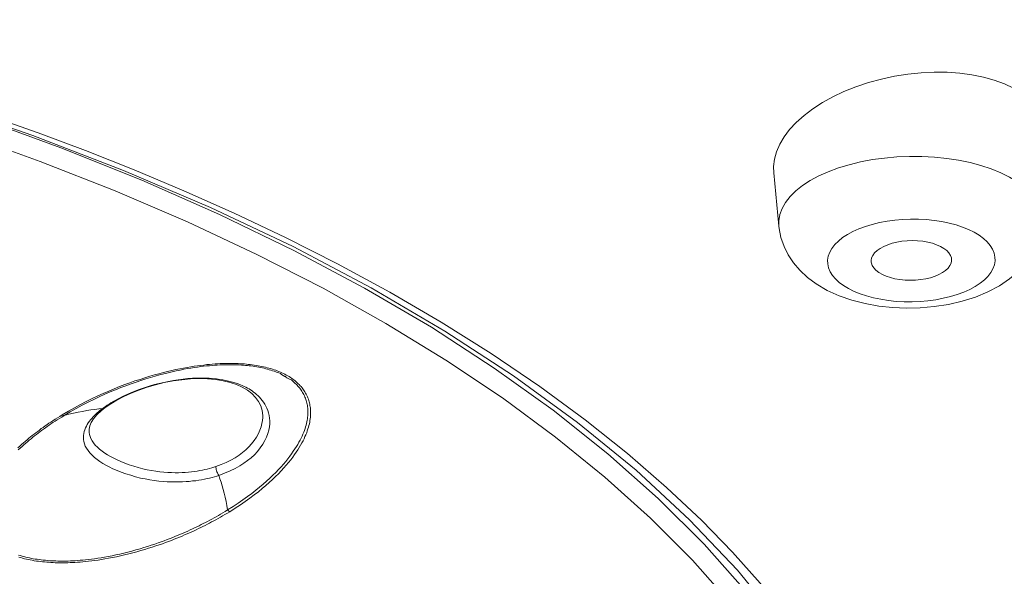
# Model space of a CAD drawing. Units: inches. Extents: x 35 to 820, y 62 to 1110.
# Drawn here: x 113 to 125, y 1068 to 1075 of the extents above; entities that cross this region are included whole.
import ezdxf

# ---------------------------------------------------------------- set-up
doc = ezdxf.new("R2010")
doc.units = ezdxf.units.IN
doc.header["$MEASUREMENT"] = 0
doc.layers.add('Layer 1', color=7, linetype='Continuous')

msp = doc.modelspace()

# ---------------------------------------------------------------- linework, layer by layer
at = {"layer": 'Layer 1', "color": 250, "lineweight": 15, "true_color": 0x231f20}
for points in [[(105.788, 1075.096), (106.213, 1075.018), (106.649, 1074.934), (107.096, 1074.843), (107.556, 1074.744), (108.027, 1074.638), (108.51, 1074.525), (109.005, 1074.402), (109.51, 1074.271), (110.025, 1074.13), (110.553, 1073.978), (111.094, 1073.815), (111.645, 1073.639), (112.211, 1073.449), (112.79, 1073.244), (113.381, 1073.023), (113.986, 1072.784), (114.603, 1072.525), (115.229, 1072.246), (115.865, 1071.944), (116.514, 1071.616)], [(106.465, 1074.925), (107.788, 1074.647), (109.08, 1074.335), (110.336, 1073.991), (111.552, 1073.616), (112.726, 1073.212), (113.854, 1072.778), (114.933, 1072.316), (115.96, 1071.829)], [(116.333, 1071.312), (115.51, 1071.733), (114.648, 1072.138), (113.75, 1072.524), (112.818, 1072.89), (111.856, 1073.235), (110.864, 1073.559), (109.843, 1073.862), (108.794, 1074.144), (107.719, 1074.402), (106.623, 1074.638), (105.508, 1074.85)], [(124.401, 1073.967), (124.25, 1073.986), (124.093, 1073.997), (123.932, 1073.999), (123.768, 1073.991), (123.603, 1073.974), (123.439, 1073.948), (123.276, 1073.913), (123.115, 1073.87), (122.959, 1073.817), (122.81, 1073.758), (122.671, 1073.692), (122.541, 1073.62), (122.422, 1073.542), (122.313, 1073.46), (122.217, 1073.374), (122.134, 1073.285), (122.066, 1073.194), (122.011, 1073.102), (121.971, 1073.01), (121.945, 1072.917), (121.934, 1072.825), (121.936, 1072.747)], [(124.918, 1073.801), (124.804, 1073.854), (124.679, 1073.9), (124.544, 1073.938), (124.401, 1073.967)], [(112.03, 1073.438), (113.075, 1073.058), (114.082, 1072.655), (115.048, 1072.23), (115.971, 1071.782)], [(122.614, 1072.761), (122.74, 1072.808), (122.874, 1072.848), (123.016, 1072.883), (123.163, 1072.911), (123.314, 1072.931), (123.468, 1072.945), (123.624, 1072.951), (123.78, 1072.95), (123.935, 1072.942), (124.087, 1072.926), (124.235, 1072.904), (124.377, 1072.874), (124.513, 1072.838), (124.641, 1072.795), (124.76, 1072.747), (124.869, 1072.693), (124.966, 1072.634)], [(122.002, 1072.082), (121.936, 1072.747)], [(122.295, 1072.588), (122.39, 1072.651), (122.497, 1072.708), (122.614, 1072.761)], [(122.085, 1072.38), (122.142, 1072.453), (122.212, 1072.522), (122.295, 1072.588)], [(122.002, 1072.082), (122.001, 1072.152), (122.014, 1072.229), (122.042, 1072.305), (122.085, 1072.38)], [(122.633, 1071.761), (122.66, 1071.808), (122.696, 1071.854), (122.74, 1071.899), (122.793, 1071.941), (122.854, 1071.98), (122.921, 1072.017), (122.996, 1072.05), (123.077, 1072.08), (123.162, 1072.106), (123.252, 1072.128), (123.346, 1072.146), (123.442, 1072.159), (123.539, 1072.167), (123.639, 1072.171), (123.738, 1072.171), (123.836, 1072.165), (123.933, 1072.155), (124.027, 1072.141), (124.117, 1072.122), (124.204, 1072.099), (124.285, 1072.072), (124.359, 1072.042), (124.428, 1072.008), (124.49, 1071.97)], [(125.279, 1072.136), (125.273, 1072.074), (125.248, 1071.958), (125.207, 1071.843), (125.149, 1071.731), (125.073, 1071.622), (124.979, 1071.52), (124.869, 1071.427), (124.742, 1071.341), (124.598, 1071.266), (124.444, 1071.202), (124.28, 1071.15), (124.108, 1071.111), (123.932, 1071.084), (123.759, 1071.068), (123.586, 1071.065), (123.414, 1071.072), (123.242, 1071.091), (123.073, 1071.121)], [(122.464, 1071.367), (122.356, 1071.447), (122.262, 1071.535), (122.182, 1071.629), (122.116, 1071.729), (122.065, 1071.833), (122.027, 1071.942), (122.005, 1072.054), (122.002, 1072.082)], [(124.49, 1071.97), (124.545, 1071.929), (124.591, 1071.887), (124.628, 1071.843), (124.657, 1071.797), (124.677, 1071.749), (124.687, 1071.7), (124.688, 1071.651), (124.68, 1071.602), (124.662, 1071.554), (124.636, 1071.507), (124.599, 1071.46), (124.555, 1071.416), (124.502, 1071.374), (124.441, 1071.334), (124.374, 1071.298), (124.3, 1071.264), (124.219, 1071.234), (124.134, 1071.208), (124.044, 1071.187), (123.95, 1071.169), (123.854, 1071.156), (123.756, 1071.147), (123.656, 1071.143), (123.557, 1071.144), (123.459, 1071.149), (123.362, 1071.159), (123.268, 1071.174), (123.178, 1071.193), (123.091, 1071.216), (123.01, 1071.243), (122.936, 1071.273), (122.868, 1071.307), (122.805, 1071.345)], [(123.149, 1071.635), (123.148, 1071.658), (123.154, 1071.69), (123.168, 1071.721), (123.191, 1071.752), (123.221, 1071.781), (123.259, 1071.808), (123.304, 1071.832), (123.354, 1071.853), (123.409, 1071.871), (123.469, 1071.886), (123.531, 1071.896), (123.595, 1071.902), (123.661, 1071.904), (123.726, 1071.902), (123.789, 1071.896), (123.851, 1071.885), (123.909, 1071.871), (123.961, 1071.853), (124.009, 1071.832), (124.052, 1071.807)], [(115.96, 1071.829), (116.932, 1071.316), (117.847, 1070.78), (118.703, 1070.222), (119.497, 1069.644)], [(115.971, 1071.782), (116.85, 1071.314), (117.681, 1070.826), (118.463, 1070.319), (119.195, 1069.795), (119.875, 1069.254), (120.5, 1068.699), (121.071, 1068.13), (121.585, 1067.548), (122.041, 1066.955)], [(122.615, 1071.712), (122.633, 1071.761)], [(124.052, 1071.807), (124.088, 1071.78), (124.115, 1071.751), (124.134, 1071.721), (124.145, 1071.689), (124.147, 1071.657), (124.147, 1071.651)], [(116.514, 1071.616), (117.165, 1071.262)], [(122.805, 1071.345), (122.751, 1071.385), (122.705, 1071.427), (122.667, 1071.472), (122.639, 1071.518), (122.619, 1071.566), (122.608, 1071.614), (122.607, 1071.663), (122.615, 1071.712)], [(123.243, 1071.507), (123.208, 1071.535), (123.181, 1071.564), (123.162, 1071.594), (123.151, 1071.625), (123.149, 1071.635)], [(124.147, 1071.651), (124.142, 1071.625), (124.127, 1071.593), (124.104, 1071.563), (124.074, 1071.534), (124.036, 1071.507), (123.991, 1071.483), (123.942, 1071.461), (123.886, 1071.443), (123.826, 1071.429), (123.764, 1071.419), (123.7, 1071.413), (123.634, 1071.411), (123.569, 1071.413), (123.506, 1071.419), (123.444, 1071.43), (123.387, 1071.444), (123.334, 1071.461), (123.287, 1071.483), (123.243, 1071.507)], [(123.073, 1071.121), (122.909, 1071.163), (122.752, 1071.218), (122.603, 1071.285), (122.464, 1071.367)], [(117.116, 1070.874), (116.333, 1071.312)], [(117.165, 1071.262), (117.802, 1070.891), (118.425, 1070.499)], [(121.825, 1066.853), (121.399, 1067.397), (120.926, 1067.93), (120.405, 1068.452), (119.837, 1068.963), (119.223, 1069.462), (118.563, 1069.948), (117.86, 1070.419), (117.116, 1070.874)], [(118.425, 1070.499), (119.029, 1070.089), (119.593, 1069.674)], [(113.736, 1070.062), (113.803, 1070.089), (113.868, 1070.113), (113.932, 1070.137), (113.995, 1070.159), (114.058, 1070.179), (114.119, 1070.199), (114.178, 1070.217), (114.236, 1070.234), (114.293, 1070.249), (114.348, 1070.263), (114.401, 1070.277), (114.453, 1070.289), (114.504, 1070.3), (114.552, 1070.31), (114.599, 1070.319), (114.645, 1070.328), (114.689, 1070.335), (114.731, 1070.342), (114.772, 1070.348), (114.812, 1070.353), (114.85, 1070.357), (114.887, 1070.362), (114.923, 1070.365), (114.957, 1070.368), (114.991, 1070.371), (115.023, 1070.372), (115.055, 1070.374), (115.085, 1070.375), (115.114, 1070.376), (115.143, 1070.377), (115.171, 1070.377), (115.199, 1070.377), (115.226, 1070.376), (115.252, 1070.376), (115.279, 1070.375), (115.304, 1070.373), (115.33, 1070.372), (115.355, 1070.37), (115.38, 1070.368), (115.404, 1070.365), (115.428, 1070.362), (115.452, 1070.359), (115.477, 1070.356), (115.501, 1070.352), (115.525, 1070.348), (115.549, 1070.344), (115.572, 1070.339), (115.595, 1070.334), (115.617, 1070.329), (115.639, 1070.324), (115.661, 1070.318), (115.682, 1070.312), (115.704, 1070.306), (115.725, 1070.299), (115.745, 1070.292), (115.765, 1070.284), (115.785, 1070.277), (115.804, 1070.269), (115.823, 1070.26), (115.841, 1070.251), (115.859, 1070.242), (115.877, 1070.233), (115.894, 1070.224), (115.911, 1070.214), (115.927, 1070.204), (115.943, 1070.193), (115.958, 1070.182), (115.972, 1070.171), (115.987, 1070.16), (116, 1070.149), (116.013, 1070.137), (116.026, 1070.125), (116.038, 1070.113), (116.05, 1070.1), (116.061, 1070.088), (116.072, 1070.075), (116.082, 1070.062), (116.091, 1070.049), (116.1, 1070.036), (116.109, 1070.022), (116.117, 1070.008), (116.125, 1069.993), (116.132, 1069.978), (116.139, 1069.963), (116.145, 1069.948), (116.151, 1069.932), (116.156, 1069.917), (116.161, 1069.901), (116.165, 1069.886), (116.168, 1069.87), (116.171, 1069.855), (116.174, 1069.839), (116.176, 1069.823), (116.177, 1069.808), (116.178, 1069.792), (116.179, 1069.776), (116.179, 1069.759), (116.179, 1069.742), (116.178, 1069.725), (116.176, 1069.707), (116.174, 1069.688), (116.171, 1069.668), (116.168, 1069.648), (116.164, 1069.627), (116.158, 1069.606), (116.153, 1069.584), (116.146, 1069.562), (116.138, 1069.539), (116.13, 1069.515), (116.12, 1069.491), (116.109, 1069.467), (116.098, 1069.441), (116.085, 1069.415), (116.071, 1069.388), (116.055, 1069.36), (116.038, 1069.332), (116.02, 1069.303), (116.001, 1069.273), (115.979, 1069.243), (115.956, 1069.211), (115.932, 1069.179), (115.905, 1069.145), (115.877, 1069.112), (115.846, 1069.077), (115.814, 1069.042), (115.78, 1069.006), (115.744, 1068.97), (115.706, 1068.933), (115.665, 1068.896), (115.622, 1068.858), (115.577, 1068.82), (115.529, 1068.781), (115.478, 1068.742), (115.425, 1068.701), (115.367, 1068.66), (115.306, 1068.619), (115.242, 1068.576), (115.174, 1068.533)], [(113.753, 1070.049), (113.819, 1070.076), (113.883, 1070.1), (113.946, 1070.123), (114.009, 1070.145), (114.07, 1070.165), (114.13, 1070.184), (114.188, 1070.202), (114.246, 1070.219), (114.301, 1070.234), (114.356, 1070.249), (114.408, 1070.262), (114.459, 1070.274), (114.509, 1070.285), (114.557, 1070.295), (114.603, 1070.304), (114.648, 1070.312), (114.691, 1070.319), (114.733, 1070.326), (114.773, 1070.332), (114.812, 1070.337), (114.849, 1070.342), (114.885, 1070.346), (114.92, 1070.349), (114.954, 1070.352), (114.987, 1070.355), (115.019, 1070.357), (115.05, 1070.358), (115.08, 1070.36), (115.109, 1070.361), (115.137, 1070.361), (115.164, 1070.361), (115.191, 1070.361), (115.218, 1070.361), (115.244, 1070.36), (115.27, 1070.359), (115.295, 1070.358), (115.32, 1070.357), (115.344, 1070.355), (115.369, 1070.353), (115.393, 1070.351), (115.416, 1070.348), (115.44, 1070.345), (115.464, 1070.342), (115.487, 1070.338), (115.511, 1070.334), (115.534, 1070.33), (115.557, 1070.325), (115.579, 1070.321), (115.601, 1070.316), (115.622, 1070.31), (115.644, 1070.305), (115.665, 1070.299), (115.685, 1070.293), (115.706, 1070.286), (115.726, 1070.279), (115.745, 1070.272), (115.764, 1070.264), (115.784, 1070.259), (115.804, 1070.252), (115.819, 1070.24), (115.837, 1070.225), (115.858, 1070.216), (115.87, 1070.213), (115.871, 1070.208), (115.885, 1070.196), (115.918, 1070.183), (115.942, 1070.172), (115.953, 1070.162), (115.96, 1070.151), (115.974, 1070.14), (115.987, 1070.129), (115.999, 1070.117), (116.011, 1070.105), (116.022, 1070.093), (116.033, 1070.081), (116.043, 1070.068), (116.053, 1070.056), (116.062, 1070.043), (116.071, 1070.03), (116.079, 1070.017), (116.087, 1070.003), (116.094, 1069.989), (116.102, 1069.974), (116.108, 1069.959), (116.114, 1069.944), (116.12, 1069.929), (116.124, 1069.914), (116.129, 1069.899), (116.133, 1069.884), (116.136, 1069.869), (116.139, 1069.853), (116.141, 1069.838), (116.143, 1069.822), (116.144, 1069.807), (116.145, 1069.792), (116.145, 1069.776), (116.145, 1069.76), (116.144, 1069.744), (116.143, 1069.726), (116.142, 1069.709), (116.139, 1069.69), (116.136, 1069.671), (116.133, 1069.651), (116.128, 1069.631), (116.123, 1069.61), (116.117, 1069.589), (116.11, 1069.567), (116.102, 1069.544), (116.094, 1069.521), (116.084, 1069.498), (116.073, 1069.474), (116.061, 1069.449), (116.048, 1069.423), (116.034, 1069.397), (116.019, 1069.37), (116.002, 1069.342), (115.984, 1069.314), (115.964, 1069.284), (115.943, 1069.254), (115.92, 1069.223), (115.896, 1069.191), (115.869, 1069.159), (115.841, 1069.125), (115.811, 1069.091), (115.779, 1069.057), (115.745, 1069.021), (115.71, 1068.986), (115.672, 1068.95), (115.632, 1068.913), (115.59, 1068.876), (115.545, 1068.838), (115.498, 1068.8), (115.448, 1068.761), (115.395, 1068.721), (115.338, 1068.68), (115.278, 1068.639), (115.214, 1068.597), (115.147, 1068.555)], [(113.771, 1069.921), (113.855, 1069.965), (113.946, 1070.007), (114.043, 1070.045), (114.145, 1070.08), (114.251, 1070.111), (114.359, 1070.138), (114.469, 1070.159), (114.578, 1070.174), (114.687, 1070.184), (114.794, 1070.188), (114.898, 1070.186), (114.997, 1070.177), (115.091, 1070.162), (115.178, 1070.141), (115.257, 1070.114), (115.33, 1070.081), (115.393, 1070.044), (115.448, 1070.002), (115.494, 1069.955), (115.532, 1069.904), (115.559, 1069.849), (115.576, 1069.791), (115.583, 1069.731), (115.584, 1069.725)], [(115.561, 1069.936), (115.543, 1069.956), (115.525, 1069.974), (115.507, 1069.991), (115.489, 1070.006), (115.47, 1070.021), (115.451, 1070.035), (115.432, 1070.047), (115.413, 1070.059), (115.393, 1070.071), (115.373, 1070.081), (115.352, 1070.092), (115.329, 1070.102), (115.306, 1070.112), (115.28, 1070.122), (115.253, 1070.132), (115.224, 1070.141), (115.193, 1070.15), (115.16, 1070.158), (115.125, 1070.166), (115.088, 1070.173), (115.049, 1070.179), (115.008, 1070.184), (114.964, 1070.189), (114.918, 1070.192), (114.87, 1070.194), (114.819, 1070.195), (114.766, 1070.194), (114.71, 1070.192), (114.653, 1070.188), (114.594, 1070.182), (114.533, 1070.174), (114.473, 1070.164), (114.413, 1070.154), (114.354, 1070.141), (114.295, 1070.128), (114.239, 1070.113), (114.184, 1070.097), (114.133, 1070.081), (114.084, 1070.065), (114.037, 1070.048), (113.994, 1070.032), (113.952, 1070.015), (113.914, 1069.999), (113.877, 1069.982), (113.842, 1069.966)], [(113.532, 1069.973), (113.601, 1070.005), (113.669, 1070.034), (113.736, 1070.062)], [(113.552, 1069.962), (113.62, 1069.993), (113.687, 1070.022), (113.753, 1070.049)], [(113.09, 1069.737), (113.167, 1069.783), (113.243, 1069.826), (113.317, 1069.866), (113.39, 1069.904), (113.462, 1069.94)], [(113.114, 1069.729), (113.19, 1069.773), (113.265, 1069.816), (113.339, 1069.856), (113.412, 1069.894)], [(113.412, 1069.894), (113.482, 1069.929), (113.552, 1069.962)], [(113.462, 1069.94), (113.532, 1069.973)], [(113.842, 1069.966), (113.81, 1069.95), (113.779, 1069.933), (113.75, 1069.917), (113.723, 1069.902), (113.697, 1069.887), (113.673, 1069.872), (113.651, 1069.857)], [(113.694, 1069.875), (113.771, 1069.921)], [(115.622, 1069.845), (115.608, 1069.87), (115.593, 1069.894), (115.578, 1069.916), (115.561, 1069.936)], [(113.447, 1069.799), (113.395, 1069.79), (113.341, 1069.78), (113.287, 1069.769), (113.231, 1069.757), (113.173, 1069.744), (113.114, 1069.729)], [(113.497, 1069.806), (113.447, 1069.799)], [(113.451, 1069.641), (113.48, 1069.688), (113.522, 1069.737), (113.573, 1069.786)], [(113.547, 1069.813), (113.497, 1069.806)], [(113.595, 1069.818), (113.577, 1069.804), (113.56, 1069.79), (113.542, 1069.776), (113.525, 1069.761)], [(113.595, 1069.818), (113.547, 1069.813)], [(113.573, 1069.786), (113.625, 1069.827)], [(113.63, 1069.843), (113.624, 1069.839), (113.618, 1069.835), (113.612, 1069.83), (113.606, 1069.826), (113.601, 1069.822), (113.595, 1069.818)], [(113.605, 1069.819), (113.595, 1069.818)], [(113.625, 1069.827), (113.622, 1069.825), (113.614, 1069.821), (113.605, 1069.819)], [(113.624, 1069.827), (113.634, 1069.834), (113.645, 1069.842), (113.655, 1069.849), (113.657, 1069.85)], [(113.651, 1069.857), (113.63, 1069.843)], [(113.657, 1069.85), (113.694, 1069.875)], [(115.396, 1069.169), (115.439, 1069.204), (115.48, 1069.242), (115.517, 1069.283), (115.552, 1069.326), (115.584, 1069.371), (115.61, 1069.417), (115.631, 1069.462), (115.647, 1069.506), (115.659, 1069.548), (115.666, 1069.588), (115.67, 1069.626), (115.67, 1069.663), (115.667, 1069.697), (115.662, 1069.73), (115.655, 1069.761), (115.646, 1069.791), (115.635, 1069.819), (115.622, 1069.845)], [(112.539, 1069.327), (112.562, 1069.348), (112.585, 1069.369), (112.608, 1069.389), (112.63, 1069.408), (112.653, 1069.427), (112.675, 1069.446), (112.697, 1069.463), (112.719, 1069.481), (112.741, 1069.499), (112.764, 1069.515), (112.786, 1069.532), (112.808, 1069.549), (112.831, 1069.566), (112.854, 1069.582), (112.877, 1069.599), (112.901, 1069.615), (112.925, 1069.632), (112.95, 1069.648), (112.976, 1069.665), (113.003, 1069.683), (113.031, 1069.701), (113.06, 1069.719), (113.09, 1069.737)], [(112.545, 1069.301), (112.568, 1069.323), (112.591, 1069.344), (112.614, 1069.365), (112.637, 1069.385), (112.659, 1069.403), (112.681, 1069.422), (112.703, 1069.44), (112.725, 1069.458), (112.747, 1069.475), (112.769, 1069.493), (112.791, 1069.51), (112.813, 1069.526), (112.835, 1069.543), (112.858, 1069.559), (112.881, 1069.575), (112.904, 1069.592), (112.927, 1069.608), (112.951, 1069.624), (112.976, 1069.641), (113.001, 1069.658), (113.028, 1069.675), (113.056, 1069.693), (113.084, 1069.71), (113.114, 1069.729)], [(113.09, 1069.737), (113.093, 1069.736), (113.096, 1069.734), (113.098, 1069.733), (113.101, 1069.732), (113.104, 1069.731), (113.107, 1069.73), (113.109, 1069.729), (113.112, 1069.729), (113.114, 1069.729)], [(113.491, 1069.729), (113.474, 1069.712), (113.459, 1069.694), (113.443, 1069.676), (113.429, 1069.657), (113.415, 1069.637)], [(113.525, 1069.761), (113.508, 1069.745), (113.491, 1069.729)], [(115.332, 1069.269), (115.372, 1069.303), (115.409, 1069.339), (115.444, 1069.377), (115.477, 1069.418), (115.506, 1069.461), (115.53, 1069.505), (115.549, 1069.547), (115.564, 1069.59), (115.574, 1069.63), (115.58, 1069.668), (115.583, 1069.705), (115.584, 1069.725)], [(115.584, 1069.725), (115.583, 1069.727)], [(119.497, 1069.644), (120.226, 1069.048)], [(119.593, 1069.674), (120.118, 1069.256)], [(113.415, 1069.637), (113.402, 1069.617), (113.391, 1069.596), (113.38, 1069.574), (113.371, 1069.552), (113.364, 1069.529), (113.359, 1069.505), (113.355, 1069.481), (113.354, 1069.456), (113.355, 1069.431), (113.36, 1069.405), (113.368, 1069.378), (113.378, 1069.35), (113.393, 1069.322), (113.413, 1069.294), (113.436, 1069.264), (113.462, 1069.236), (113.493, 1069.209), (113.525, 1069.183), (113.56, 1069.158), (113.596, 1069.134), (113.634, 1069.112), (113.676, 1069.09), (113.722, 1069.068), (113.772, 1069.046), (113.824, 1069.025), (113.881, 1069.005), (113.942, 1068.986), (114.003, 1068.967), (114.062, 1068.952), (114.121, 1068.94), (114.179, 1068.929), (114.235, 1068.92), (114.29, 1068.914), (114.344, 1068.909), (114.396, 1068.905), (114.445, 1068.904), (114.494, 1068.903), (114.541, 1068.903), (114.586, 1068.905), (114.63, 1068.907), (114.671, 1068.91), (114.712, 1068.915), (114.751, 1068.919), (114.788, 1068.925), (114.824, 1068.931), (114.859, 1068.938), (114.892, 1068.945), (114.923, 1068.952), (114.954, 1068.96), (114.983, 1068.968), (115.011, 1068.976), (115.037, 1068.985)], [(113.424, 1069.55), (113.425, 1069.561), (113.433, 1069.599), (113.451, 1069.641)], [(113.424, 1069.547), (113.424, 1069.54), (113.426, 1069.516), (113.43, 1069.492), (113.437, 1069.468), (113.448, 1069.442), (113.462, 1069.416), (113.48, 1069.39), (113.502, 1069.362), (113.528, 1069.336), (113.556, 1069.311), (113.587, 1069.287), (113.621, 1069.263), (113.655, 1069.241), (113.691, 1069.22), (113.731, 1069.199), (113.774, 1069.178), (113.82, 1069.157), (113.87, 1069.136), (113.924, 1069.117), (113.98, 1069.098), (114.037, 1069.081), (114.093, 1069.067), (114.148, 1069.055), (114.202, 1069.044), (114.254, 1069.036), (114.306, 1069.03), (114.355, 1069.025), (114.403, 1069.021), (114.45, 1069.019), (114.495, 1069.018), (114.538, 1069.018), (114.58, 1069.02), (114.621, 1069.022), (114.66, 1069.025), (114.697, 1069.029), (114.733, 1069.033), (114.768, 1069.038), (114.802, 1069.044), (114.834, 1069.05), (114.865, 1069.057), (114.894, 1069.063), (114.922, 1069.071), (114.949, 1069.078), (114.975, 1069.086), (115, 1069.094)], [(115, 1069.094), (115.068, 1069.119), (115.131, 1069.146), (115.188, 1069.175), (115.241, 1069.205), (115.289, 1069.237), (115.332, 1069.269)], [(115.037, 1068.985), (115.11, 1069.011), (115.178, 1069.04), (115.241, 1069.071), (115.298, 1069.102), (115.35, 1069.135), (115.396, 1069.169)], [(120.118, 1069.256), (120.604, 1068.834)], [(115, 1069.094), (115.001, 1069.082), (115.003, 1069.069), (115.006, 1069.056), (115.01, 1069.043), (115.015, 1069.03), (115.02, 1069.018), (115.025, 1069.006), (115.031, 1068.995), (115.037, 1068.985)], [(120.226, 1069.048), (120.89, 1068.434), (121.487, 1067.804), (122.014, 1067.16)], [(115.147, 1068.555), (115.137, 1068.609), (115.127, 1068.662), (115.116, 1068.712), (115.105, 1068.762), (115.092, 1068.81), (115.08, 1068.856), (115.066, 1068.9), (115.052, 1068.943), (115.037, 1068.985)], [(120.604, 1068.834), (121.041, 1068.422), (121.426, 1068.028), (121.769, 1067.645), (122.079, 1067.267)], [(115.147, 1068.555), (115.117, 1068.536), (115.088, 1068.519), (115.06, 1068.502), (115.032, 1068.486), (115.005, 1068.471), (114.978, 1068.455), (114.951, 1068.441), (114.925, 1068.426), (114.898, 1068.413), (114.872, 1068.399), (114.845, 1068.385), (114.819, 1068.372), (114.792, 1068.358), (114.765, 1068.345), (114.737, 1068.332), (114.71, 1068.319), (114.681, 1068.306), (114.653, 1068.293), (114.623, 1068.28), (114.594, 1068.267), (114.563, 1068.253), (114.532, 1068.24), (114.499, 1068.227), (114.466, 1068.213), (114.432, 1068.2), (114.397, 1068.186), (114.36, 1068.172), (114.321, 1068.158), (114.282, 1068.144), (114.241, 1068.13), (114.197, 1068.115), (114.153, 1068.101), (114.106, 1068.086), (114.058, 1068.072), (114.008, 1068.058), (113.958, 1068.044), (113.908, 1068.031), (113.857, 1068.018), (113.807, 1068.006), (113.758, 1067.996), (113.71, 1067.986), (113.663, 1067.977), (113.618, 1067.968), (113.575, 1067.961), (113.533, 1067.954), (113.493, 1067.949), (113.455, 1067.943), (113.418, 1067.939), (113.382, 1067.935), (113.348, 1067.932), (113.314, 1067.929), (113.282, 1067.926), (113.251, 1067.924), (113.221, 1067.923)], [(115.174, 1068.533), (115.171, 1068.535), (115.168, 1068.537), (115.165, 1068.539), (115.162, 1068.541), (115.159, 1068.544), (115.156, 1068.546), (115.153, 1068.549), (115.15, 1068.552), (115.147, 1068.555)], [(115.174, 1068.533), (115.144, 1068.515), (115.114, 1068.498), (115.085, 1068.481), (115.057, 1068.464), (115.029, 1068.449), (115.002, 1068.434), (114.975, 1068.419), (114.948, 1068.405), (114.922, 1068.39), (114.895, 1068.376), (114.868, 1068.363), (114.841, 1068.349), (114.814, 1068.336), (114.786, 1068.323), (114.758, 1068.309), (114.73, 1068.296), (114.702, 1068.283), (114.672, 1068.27), (114.643, 1068.257), (114.612, 1068.244), (114.581, 1068.23), (114.55, 1068.217), (114.517, 1068.204), (114.483, 1068.19), (114.448, 1068.177), (114.413, 1068.163), (114.375, 1068.149), (114.336, 1068.135), (114.296, 1068.121), (114.254, 1068.107), (114.211, 1068.092), (114.165, 1068.078), (114.118, 1068.063), (114.069, 1068.049), (114.019, 1068.035), (113.968, 1068.021), (113.917, 1068.008), (113.865, 1067.995), (113.814, 1067.984), (113.764, 1067.973), (113.715, 1067.963), (113.668, 1067.954), (113.622, 1067.946), (113.578, 1067.939), (113.536, 1067.932), (113.495, 1067.926), (113.457, 1067.921), (113.419, 1067.917), (113.382, 1067.913), (113.347, 1067.91), (113.314, 1067.907), (113.281, 1067.905), (113.249, 1067.902), (113.219, 1067.901)], [(113.221, 1067.923), (113.192, 1067.921), (113.165, 1067.92), (113.138, 1067.92), (113.112, 1067.919), (113.086, 1067.919), (113.061, 1067.919), (113.035, 1067.92), (113.01, 1067.921), (112.984, 1067.921), (112.958, 1067.923), (112.932, 1067.924), (112.906, 1067.926), (112.881, 1067.929), (112.855, 1067.931), (112.83, 1067.934), (112.805, 1067.937), (112.78, 1067.941), (112.756, 1067.944), (112.731, 1067.949), (112.707, 1067.953), (112.684, 1067.958), (112.66, 1067.963), (112.637, 1067.969), (112.614, 1067.974), (112.591, 1067.981), (112.569, 1067.987), (112.548, 1067.994)], [(113.219, 1067.901), (113.19, 1067.9), (113.161, 1067.899), (113.134, 1067.898), (113.107, 1067.898), (113.081, 1067.898), (113.056, 1067.898), (113.03, 1067.899), (113.003, 1067.899), (112.977, 1067.901), (112.951, 1067.902), (112.924, 1067.904), (112.898, 1067.906), (112.872, 1067.908), (112.846, 1067.911), (112.82, 1067.913), (112.795, 1067.917), (112.769, 1067.92), (112.744, 1067.924), (112.719, 1067.929), (112.694, 1067.933), (112.67, 1067.938), (112.646, 1067.943), (112.622, 1067.949), (112.599, 1067.955), (112.575, 1067.962), (112.553, 1067.968)]]:
    msp.add_lwpolyline(points, dxfattribs=at)

doc.saveas('drawing.dxf')
